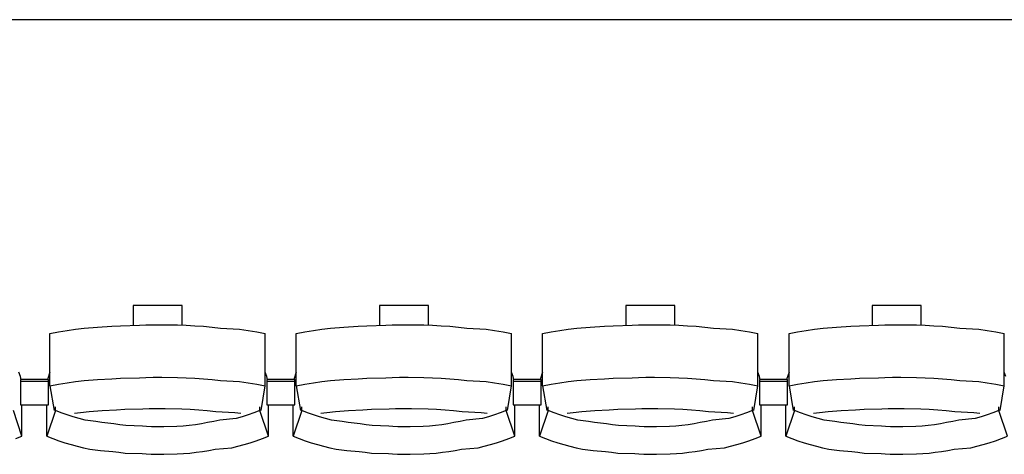
# Model space of a CAD drawing. Units: centimetres. Extents: x 72092237 to 72098967, y 14948484 to 14957031.
# Drawn here: x 72095469 to 72095681, y 14951894 to 14951987 of the extents above; entities that cross this region are included whole.
import ezdxf

# ---------------------------------------------------------------- set-up
doc = ezdxf.new("R2010")
doc.units = ezdxf.units.CM
doc.header["$LTSCALE"] = 50.8
doc.layers.add('Gradins', color=253, linetype='Continuous')

# ---------------------------------------------------------------- blocks, each defined once
blk = doc.blocks.new('gradin')
for p, q in [((1885.5, -980), (-241.5, -980)), ((392.75, -1041.5), (392.75, -1045.8)), ((403.25, -1041.5), (392.75, -1041.5)), ((403.25, -1045.74), (403.25, -1041.5)), ((445.75, -1041.5), (445.75, -1045.8)), ((456.25, -1041.5), (445.75, -1041.5)), ((456.25, -1045.74), (456.25, -1041.5)), ((498.75, -1041.5), (498.75, -1045.8)), ((509.25, -1041.5), (498.75, -1041.5)), ((509.25, -1045.74), (509.25, -1041.5)), ((551.75, -1041.5), (551.75, -1045.8)), ((562.25, -1041.5), (551.75, -1041.5)), ((562.25, -1045.74), (562.25, -1041.5)), ((380.35, -1046.62), (382.19, -1046.38)), ((382.19, -1046.38), (385.04, -1046.18)), ((385.04, -1046.18), (388.14, -1046.01)), ((388.14, -1046.01), (389.99, -1045.87)), ((389.99, -1045.87), (394.11, -1045.77)), ((394.11, -1045.77), (395.46, -1045.7)), ((395.46, -1045.7), (397.07, -1045.67)), ((397.07, -1045.67), (398.93, -1045.67)), ((398.93, -1045.67), (402.29, -1045.7)), ((402.29, -1045.7), (404.15, -1045.77)), ((404.15, -1045.77), (406.01, -1045.87)), ((406.01, -1045.87), (407.86, -1046.01)), ((407.86, -1046.01), (409.71, -1046.18)), ((409.71, -1046.18), (411.56, -1046.38)), ((411.56, -1046.38), (415.65, -1046.62)), ((433.35, -1046.62), (435.19, -1046.38)), ((435.19, -1046.38), (438.04, -1046.18)), ((438.04, -1046.18), (441.14, -1046.01)), ((441.14, -1046.01), (442.99, -1045.87)), ((442.99, -1045.87), (447.11, -1045.77)), ((447.11, -1045.77), (448.46, -1045.7)), ((448.46, -1045.7), (450.07, -1045.67)), ((450.07, -1045.67), (451.93, -1045.67)), ((451.93, -1045.67), (455.29, -1045.7)), ((455.29, -1045.7), (457.15, -1045.77)), ((457.15, -1045.77), (459.01, -1045.87)), ((459.01, -1045.87), (460.86, -1046.01)), ((460.86, -1046.01), (462.71, -1046.18)), ((462.71, -1046.18), (464.56, -1046.38)), ((464.56, -1046.38), (468.65, -1046.62)), ((486.35, -1046.62), (488.19, -1046.38)), ((488.19, -1046.38), (491.04, -1046.18)), ((491.04, -1046.18), (494.14, -1046.01)), ((494.14, -1046.01), (495.99, -1045.87)), ((495.99, -1045.87), (500.11, -1045.77)), ((500.11, -1045.77), (501.46, -1045.7)), ((501.46, -1045.7), (503.07, -1045.67)), ((503.07, -1045.67), (504.93, -1045.67)), ((504.93, -1045.67), (508.29, -1045.7)), ((508.29, -1045.7), (510.15, -1045.77)), ((510.15, -1045.77), (512.01, -1045.87)), ((512.01, -1045.87), (513.86, -1046.01)), ((513.86, -1046.01), (515.71, -1046.18)), ((515.71, -1046.18), (517.56, -1046.38)), ((517.56, -1046.38), (521.65, -1046.62)), ((539.35, -1046.62), (541.19, -1046.38)), ((541.19, -1046.38), (544.04, -1046.18)), ((544.04, -1046.18), (547.14, -1046.01)), ((547.14, -1046.01), (548.99, -1045.87)), ((548.99, -1045.87), (553.11, -1045.77)), ((553.11, -1045.77), (554.46, -1045.7)), ((554.46, -1045.7), (556.07, -1045.67)), ((556.07, -1045.67), (557.93, -1045.67)), ((557.93, -1045.67), (561.29, -1045.7)), ((561.29, -1045.7), (563.15, -1045.77)), ((563.15, -1045.77), (565.01, -1045.87)), ((565.01, -1045.87), (566.86, -1046.01)), ((566.86, -1046.01), (568.71, -1046.18)), ((568.71, -1046.18), (570.56, -1046.38)), ((570.56, -1046.38), (574.65, -1046.62)), ((374.84, -1047.53), (376.67, -1047.19)), ((374.84, -1058.83), (374.84, -1047.53)), ((376.67, -1047.19), (378.51, -1046.89)), ((378.51, -1046.89), (380.35, -1046.62)), ((415.65, -1046.62), (417.49, -1046.89)), ((417.49, -1046.89), (419.33, -1047.19)), ((419.33, -1047.19), (421.16, -1047.53)), ((421.16, -1058.83), (421.16, -1047.53)), ((427.84, -1047.53), (429.67, -1047.19)), ((427.84, -1058.83), (427.84, -1047.53)), ((429.67, -1047.19), (431.51, -1046.89)), ((431.51, -1046.89), (433.35, -1046.62)), ((468.65, -1046.62), (470.49, -1046.89)), ((470.49, -1046.89), (472.33, -1047.19)), ((472.33, -1047.19), (474.16, -1047.53)), ((474.16, -1058.83), (474.16, -1047.53)), ((480.84, -1047.53), (482.67, -1047.19)), ((480.84, -1058.83), (480.84, -1047.53)), ((482.67, -1047.19), (484.51, -1046.89)), ((484.51, -1046.89), (486.35, -1046.62)), ((521.65, -1046.62), (523.49, -1046.89)), ((523.49, -1046.89), (525.33, -1047.19)), ((525.33, -1047.19), (527.16, -1047.53)), ((527.16, -1058.83), (527.16, -1047.53)), ((533.84, -1047.53), (535.67, -1047.19)), ((533.84, -1058.83), (533.84, -1047.53)), ((535.67, -1047.19), (537.51, -1046.89)), ((537.51, -1046.89), (539.35, -1046.62)), ((574.65, -1046.62), (576.49, -1046.89)), ((576.49, -1046.89), (578.33, -1047.19)), ((578.33, -1047.19), (580.16, -1047.53)), ((580.16, -1058.83), (580.16, -1047.53)), ((368.49, -1056.8), (368.16, -1055.86)), ((368.61, -1057.51), (368.49, -1056.8)), ((374.84, -1055.86), (374.28, -1057.44)), ((394.11, -1057.07), (395.46, -1057)), ((395.46, -1057), (397.07, -1056.97)), ((397.07, -1056.97), (398.93, -1056.97)), ((398.93, -1056.97), (402.29, -1057)), ((402.29, -1057), (404.15, -1057.07)), ((421.49, -1056.8), (421.16, -1055.86)), ((421.61, -1057.51), (421.49, -1056.8)), ((427.84, -1055.86), (427.28, -1057.44)), ((447.11, -1057.07), (448.46, -1057)), ((448.46, -1057), (450.07, -1056.97)), ((450.07, -1056.97), (451.93, -1056.97)), ((451.93, -1056.97), (455.29, -1057)), ((455.29, -1057), (457.15, -1057.07)), ((474.49, -1056.8), (474.16, -1055.86)), ((474.61, -1057.51), (474.49, -1056.8)), ((480.84, -1055.86), (480.28, -1057.44)), ((500.11, -1057.07), (501.46, -1057)), ((501.46, -1057), (503.07, -1056.97)), ((503.07, -1056.97), (504.93, -1056.97)), ((504.93, -1056.97), (508.29, -1057)), ((508.29, -1057), (510.15, -1057.07)), ((527.49, -1056.8), (527.16, -1055.86)), ((527.61, -1057.51), (527.49, -1056.8)), ((533.84, -1055.86), (533.28, -1057.44)), ((553.11, -1057.07), (554.46, -1057)), ((554.46, -1057), (556.07, -1056.97)), ((556.07, -1056.97), (557.93, -1056.97)), ((557.93, -1056.97), (561.29, -1057)), ((561.29, -1057), (563.15, -1057.07)), ((580.49, -1056.8), (580.16, -1055.86)), ((368.5, -1057.44), (368.5, -1062.91)), ((374.5, -1057.44), (368.5, -1057.44)), ((368.5, -1057.44), (368.5, -1062.91)), ((374.5, -1057.44), (368.5, -1057.44)), ((374.5, -1057.91), (368.5, -1057.91)), ((374.5, -1057.91), (368.5, -1057.91)), ((374.5, -1062.91), (374.5, -1057.44)), ((374.5, -1062.91), (374.5, -1057.44)), ((374.84, -1058.83), (376.67, -1058.49)), ((374.84, -1058.83), (375.75, -1064.16)), ((376.67, -1058.49), (378.51, -1058.18)), ((378.51, -1058.18), (380.35, -1057.91)), ((380.35, -1057.91), (382.19, -1057.68)), ((382.19, -1057.68), (385.04, -1057.47)), ((385.04, -1057.47), (388.14, -1057.3)), ((388.14, -1057.3), (389.99, -1057.17)), ((389.99, -1057.17), (394.11, -1057.07)), ((404.15, -1057.07), (406.01, -1057.17)), ((406.01, -1057.17), (407.86, -1057.3)), ((407.86, -1057.3), (409.71, -1057.47)), ((409.71, -1057.47), (411.56, -1057.68)), ((411.56, -1057.68), (415.65, -1057.91)), ((415.65, -1057.91), (417.49, -1058.18)), ((417.49, -1058.18), (419.33, -1058.49)), ((419.33, -1058.49), (421.16, -1058.83)), ((420.25, -1064.16), (421.16, -1058.83)), ((421.5, -1057.44), (421.5, -1062.91)), ((427.5, -1057.44), (421.5, -1057.44)), ((421.5, -1057.44), (421.5, -1062.91)), ((427.5, -1057.44), (421.5, -1057.44)), ((427.5, -1057.91), (421.5, -1057.91)), ((427.5, -1057.91), (421.5, -1057.91)), ((427.5, -1062.91), (427.5, -1057.44)), ((427.5, -1062.91), (427.5, -1057.44)), ((427.84, -1058.83), (429.67, -1058.49)), ((427.84, -1058.83), (428.75, -1064.16)), ((429.67, -1058.49), (431.51, -1058.18)), ((431.51, -1058.18), (433.35, -1057.91)), ((433.35, -1057.91), (435.19, -1057.68)), ((435.19, -1057.68), (438.04, -1057.47)), ((438.04, -1057.47), (441.14, -1057.3)), ((441.14, -1057.3), (442.99, -1057.17)), ((442.99, -1057.17), (447.11, -1057.07)), ((457.15, -1057.07), (459.01, -1057.17)), ((459.01, -1057.17), (460.86, -1057.3)), ((460.86, -1057.3), (462.71, -1057.47)), ((462.71, -1057.47), (464.56, -1057.68)), ((464.56, -1057.68), (468.65, -1057.91)), ((468.65, -1057.91), (470.49, -1058.18)), ((470.49, -1058.18), (472.33, -1058.49)), ((472.33, -1058.49), (474.16, -1058.83)), ((473.25, -1064.16), (474.16, -1058.83)), ((474.5, -1057.44), (474.5, -1062.91)), ((480.5, -1057.44), (474.5, -1057.44)), ((474.5, -1057.44), (474.5, -1062.91)), ((480.5, -1057.44), (474.5, -1057.44)), ((480.5, -1057.91), (474.5, -1057.91)), ((480.5, -1057.91), (474.5, -1057.91)), ((480.5, -1062.91), (480.5, -1057.44)), ((480.5, -1062.91), (480.5, -1057.44)), ((480.84, -1058.83), (482.67, -1058.49)), ((480.84, -1058.83), (481.75, -1064.16)), ((482.67, -1058.49), (484.51, -1058.18)), ((484.51, -1058.18), (486.35, -1057.91)), ((486.35, -1057.91), (488.19, -1057.68)), ((488.19, -1057.68), (491.04, -1057.47)), ((491.04, -1057.47), (494.14, -1057.3)), ((494.14, -1057.3), (495.99, -1057.17)), ((495.99, -1057.17), (500.11, -1057.07)), ((510.15, -1057.07), (512.01, -1057.17)), ((512.01, -1057.17), (513.86, -1057.3)), ((513.86, -1057.3), (515.71, -1057.47)), ((515.71, -1057.47), (517.56, -1057.68)), ((517.56, -1057.68), (521.65, -1057.91)), ((521.65, -1057.91), (523.49, -1058.18)), ((523.49, -1058.18), (525.33, -1058.49)), ((525.33, -1058.49), (527.16, -1058.83)), ((526.25, -1064.16), (527.16, -1058.83)), ((527.5, -1057.44), (527.5, -1062.91)), ((533.5, -1057.44), (527.5, -1057.44)), ((527.5, -1057.44), (527.5, -1062.91)), ((533.5, -1057.44), (527.5, -1057.44)), ((533.5, -1057.91), (527.5, -1057.91)), ((533.5, -1057.91), (527.5, -1057.91)), ((533.5, -1062.91), (533.5, -1057.44)), ((533.5, -1062.91), (533.5, -1057.44)), ((533.84, -1058.83), (535.67, -1058.49)), ((533.84, -1058.83), (534.75, -1064.16)), ((535.67, -1058.49), (537.51, -1058.18)), ((537.51, -1058.18), (539.35, -1057.91)), ((539.35, -1057.91), (541.19, -1057.68)), ((541.19, -1057.68), (544.04, -1057.47)), ((544.04, -1057.47), (547.14, -1057.3)), ((547.14, -1057.3), (548.99, -1057.17)), ((548.99, -1057.17), (553.11, -1057.07)), ((563.15, -1057.07), (565.01, -1057.17)), ((565.01, -1057.17), (566.86, -1057.3)), ((566.86, -1057.3), (568.71, -1057.47)), ((568.71, -1057.47), (570.56, -1057.68)), ((570.56, -1057.68), (574.65, -1057.91)), ((574.65, -1057.91), (576.49, -1058.18)), ((576.49, -1058.18), (578.33, -1058.49)), ((578.33, -1058.49), (580.16, -1058.83)), ((579.25, -1064.16), (580.16, -1058.83)), ((368.5, -1062.91), (374.5, -1062.91)), ((368.5, -1062.91), (374.5, -1062.91)), ((368.82, -1069.69), (368.82, -1062.91)), ((374.18, -1069.69), (374.18, -1062.91)), ((376.03, -1064.13), (376.03, -1063.34)), ((419.97, -1064.13), (419.97, -1063.34)), ((421.5, -1062.91), (427.5, -1062.91)), ((421.5, -1062.91), (427.5, -1062.91)), ((421.82, -1069.69), (421.82, -1062.91)), ((427.18, -1069.69), (427.18, -1062.91)), ((429.03, -1064.13), (429.03, -1063.34)), ((472.97, -1064.13), (472.97, -1063.34)), ((474.5, -1062.91), (480.5, -1062.91)), ((474.5, -1062.91), (480.5, -1062.91)), ((474.82, -1069.69), (474.82, -1062.91)), ((480.18, -1069.69), (480.18, -1062.91)), ((482.03, -1064.13), (482.03, -1063.34)), ((525.97, -1064.13), (525.97, -1063.34)), ((527.5, -1062.91), (533.5, -1062.91)), ((527.5, -1062.91), (533.5, -1062.91)), ((527.82, -1069.69), (527.82, -1062.91)), ((533.18, -1069.69), (533.18, -1062.91)), ((535.03, -1064.13), (535.03, -1063.34)), ((578.97, -1064.13), (578.97, -1063.34)), ((368.82, -1069.69), (366.97, -1064.13)), ((376.03, -1064.13), (374.18, -1069.69)), ((377.28, -1064.61), (376.03, -1064.13)), ((378.55, -1065.05), (377.28, -1064.61)), ((379.82, -1065.46), (378.55, -1065.05)), ((381.1, -1065.84), (379.82, -1065.46)), ((380.11, -1064.74), (381.42, -1064.55)), ((381.42, -1064.55), (383.24, -1064.32)), ((383.24, -1064.32), (386.07, -1064.13)), ((386.07, -1064.13), (389.15, -1063.97)), ((389.15, -1063.97), (390.98, -1063.85)), ((390.98, -1063.85), (394.83, -1063.76)), ((394.83, -1063.76), (396.16, -1063.7)), ((396.16, -1063.7), (398, -1063.69)), ((398, -1063.69), (399.59, -1063.7)), ((399.59, -1063.7), (403.18, -1063.76)), ((403.18, -1063.76), (405.01, -1063.85)), ((405.01, -1063.85), (406.85, -1063.97)), ((406.85, -1063.97), (408.68, -1064.13)), ((408.68, -1064.13), (410.51, -1064.32)), ((410.51, -1064.32), (414.58, -1064.55)), ((414.58, -1064.55), (415.89, -1064.74)), ((416.18, -1065.46), (414.9, -1065.84)), ((417.45, -1065.05), (416.18, -1065.46)), ((418.71, -1064.61), (417.45, -1065.05)), ((419.97, -1064.13), (418.71, -1064.61)), ((421.82, -1069.69), (419.97, -1064.13)), ((429.03, -1064.13), (427.18, -1069.69)), ((430.28, -1064.61), (429.03, -1064.13)), ((431.55, -1065.05), (430.28, -1064.61)), ((432.82, -1065.46), (431.55, -1065.05)), ((434.1, -1065.84), (432.82, -1065.46)), ((433.11, -1064.74), (434.42, -1064.55)), ((434.42, -1064.55), (436.24, -1064.32)), ((436.24, -1064.32), (439.07, -1064.13)), ((439.07, -1064.13), (442.15, -1063.97)), ((442.15, -1063.97), (443.98, -1063.85)), ((443.98, -1063.85), (447.83, -1063.76)), ((447.83, -1063.76), (449.16, -1063.7)), ((449.16, -1063.7), (451, -1063.69)), ((451, -1063.69), (452.59, -1063.7)), ((452.59, -1063.7), (456.18, -1063.76)), ((456.18, -1063.76), (458.01, -1063.85)), ((458.01, -1063.85), (459.85, -1063.97)), ((459.85, -1063.97), (461.68, -1064.13)), ((461.68, -1064.13), (463.51, -1064.32)), ((463.51, -1064.32), (467.58, -1064.55)), ((467.58, -1064.55), (468.89, -1064.74)), ((469.18, -1065.46), (467.9, -1065.84)), ((470.45, -1065.05), (469.18, -1065.46)), ((471.71, -1064.61), (470.45, -1065.05)), ((472.97, -1064.13), (471.71, -1064.61)), ((474.82, -1069.69), (472.97, -1064.13)), ((482.03, -1064.13), (480.18, -1069.69)), ((483.28, -1064.61), (482.03, -1064.13)), ((484.55, -1065.05), (483.28, -1064.61)), ((485.82, -1065.46), (484.55, -1065.05)), ((487.1, -1065.84), (485.82, -1065.46)), ((486.11, -1064.74), (487.42, -1064.55)), ((487.42, -1064.55), (489.24, -1064.32)), ((489.24, -1064.32), (492.07, -1064.13)), ((492.07, -1064.13), (495.15, -1063.97)), ((495.15, -1063.97), (496.98, -1063.85)), ((496.98, -1063.85), (500.83, -1063.76)), ((500.83, -1063.76), (502.16, -1063.7)), ((502.16, -1063.7), (504, -1063.69)), ((504, -1063.69), (505.59, -1063.7)), ((505.59, -1063.7), (509.18, -1063.76)), ((509.18, -1063.76), (511.01, -1063.85)), ((511.01, -1063.85), (512.85, -1063.97)), ((512.85, -1063.97), (514.68, -1064.13)), ((514.68, -1064.13), (516.51, -1064.32)), ((516.51, -1064.32), (520.58, -1064.55)), ((520.58, -1064.55), (521.89, -1064.74)), ((522.18, -1065.46), (520.9, -1065.84)), ((523.45, -1065.05), (522.18, -1065.46)), ((524.71, -1064.61), (523.45, -1065.05)), ((525.97, -1064.13), (524.71, -1064.61)), ((527.82, -1069.69), (525.97, -1064.13)), ((535.03, -1064.13), (533.18, -1069.69)), ((536.28, -1064.61), (535.03, -1064.13)), ((537.55, -1065.05), (536.28, -1064.61)), ((538.82, -1065.46), (537.55, -1065.05)), ((540.1, -1065.84), (538.82, -1065.46)), ((539.11, -1064.74), (540.42, -1064.55)), ((540.42, -1064.55), (542.24, -1064.32)), ((542.24, -1064.32), (545.07, -1064.13)), ((545.07, -1064.13), (548.15, -1063.97)), ((548.15, -1063.97), (549.98, -1063.85)), ((549.98, -1063.85), (553.83, -1063.76)), ((553.83, -1063.76), (555.16, -1063.7)), ((555.16, -1063.7), (557, -1063.69)), ((557, -1063.69), (558.59, -1063.7)), ((558.59, -1063.7), (562.18, -1063.76)), ((562.18, -1063.76), (564.01, -1063.85)), ((564.01, -1063.85), (565.85, -1063.97)), ((565.85, -1063.97), (567.68, -1064.13)), ((567.68, -1064.13), (569.51, -1064.32)), ((569.51, -1064.32), (573.58, -1064.55)), ((573.58, -1064.55), (574.89, -1064.74)), ((575.18, -1065.46), (573.9, -1065.84)), ((576.45, -1065.05), (575.18, -1065.46)), ((577.71, -1064.61), (576.45, -1065.05)), ((578.97, -1064.13), (577.71, -1064.61)), ((580.82, -1069.69), (578.97, -1064.13)), ((382.39, -1066.18), (381.1, -1065.84)), ((384.69, -1066.48), (382.39, -1066.18)), ((386, -1066.75), (384.69, -1066.48)), ((388.56, -1066.99), (386, -1066.75)), ((389.87, -1067.19), (388.56, -1066.99)), ((391.19, -1067.35), (389.87, -1067.19)), ((394.77, -1067.48), (391.19, -1067.35)), ((395.6, -1067.57), (394.77, -1067.48)), ((396.67, -1067.62), (395.6, -1067.57)), ((398, -1067.64), (396.67, -1067.62)), ((399.33, -1067.62), (398, -1067.64)), ((402.16, -1067.57), (399.33, -1067.62)), ((403.49, -1067.48), (402.16, -1067.57)), ((404.81, -1067.35), (403.49, -1067.48)), ((406.13, -1067.19), (404.81, -1067.35)), ((407.44, -1066.99), (406.13, -1067.19)), ((408.75, -1066.75), (407.44, -1066.99)), ((410.06, -1066.48), (408.75, -1066.75)), ((411.35, -1066.18), (410.06, -1066.48)), ((414.9, -1065.84), (411.35, -1066.18)), ((435.39, -1066.18), (434.1, -1065.84)), ((437.69, -1066.48), (435.39, -1066.18)), ((439, -1066.75), (437.69, -1066.48)), ((441.56, -1066.99), (439, -1066.75)), ((442.87, -1067.19), (441.56, -1066.99)), ((444.19, -1067.35), (442.87, -1067.19)), ((447.77, -1067.48), (444.19, -1067.35)), ((448.6, -1067.57), (447.77, -1067.48)), ((449.67, -1067.62), (448.6, -1067.57)), ((451, -1067.64), (449.67, -1067.62)), ((452.33, -1067.62), (451, -1067.64)), ((455.16, -1067.57), (452.33, -1067.62)), ((456.49, -1067.48), (455.16, -1067.57)), ((457.81, -1067.35), (456.49, -1067.48)), ((459.13, -1067.19), (457.81, -1067.35)), ((460.44, -1066.99), (459.13, -1067.19)), ((461.75, -1066.75), (460.44, -1066.99)), ((463.06, -1066.48), (461.75, -1066.75)), ((464.35, -1066.18), (463.06, -1066.48)), ((467.9, -1065.84), (464.35, -1066.18)), ((488.39, -1066.18), (487.1, -1065.84)), ((490.69, -1066.48), (488.39, -1066.18)), ((492, -1066.75), (490.69, -1066.48)), ((494.56, -1066.99), (492, -1066.75)), ((495.87, -1067.19), (494.56, -1066.99)), ((497.19, -1067.35), (495.87, -1067.19)), ((500.77, -1067.48), (497.19, -1067.35)), ((501.6, -1067.57), (500.77, -1067.48)), ((502.67, -1067.62), (501.6, -1067.57)), ((504, -1067.64), (502.67, -1067.62)), ((505.33, -1067.62), (504, -1067.64)), ((508.16, -1067.57), (505.33, -1067.62)), ((509.49, -1067.48), (508.16, -1067.57)), ((510.81, -1067.35), (509.49, -1067.48)), ((512.13, -1067.19), (510.81, -1067.35)), ((513.44, -1066.99), (512.13, -1067.19)), ((514.75, -1066.75), (513.44, -1066.99)), ((516.06, -1066.48), (514.75, -1066.75)), ((517.35, -1066.18), (516.06, -1066.48)), ((520.9, -1065.84), (517.35, -1066.18)), ((541.39, -1066.18), (540.1, -1065.84)), ((543.69, -1066.48), (541.39, -1066.18)), ((545, -1066.75), (543.69, -1066.48)), ((547.56, -1066.99), (545, -1066.75)), ((548.87, -1067.19), (547.56, -1066.99)), ((550.19, -1067.35), (548.87, -1067.19)), ((553.77, -1067.48), (550.19, -1067.35)), ((554.6, -1067.57), (553.77, -1067.48)), ((555.67, -1067.62), (554.6, -1067.57)), ((557, -1067.64), (555.67, -1067.62)), ((558.33, -1067.62), (557, -1067.64)), ((561.16, -1067.57), (558.33, -1067.62)), ((562.49, -1067.48), (561.16, -1067.57)), ((563.81, -1067.35), (562.49, -1067.48)), ((565.13, -1067.19), (563.81, -1067.35)), ((566.44, -1066.99), (565.13, -1067.19)), ((567.75, -1066.75), (566.44, -1066.99)), ((569.06, -1066.48), (567.75, -1066.75)), ((570.35, -1066.18), (569.06, -1066.48)), ((573.9, -1065.84), (570.35, -1066.18)), ((367.53, -1070.19), (368.82, -1069.69)), ((374.18, -1069.69), (375.47, -1070.19)), ((420.53, -1070.19), (421.82, -1069.69)), ((427.18, -1069.69), (428.47, -1070.19)), ((473.53, -1070.19), (474.82, -1069.69)), ((480.18, -1069.69), (481.47, -1070.19)), ((526.53, -1070.19), (527.82, -1069.69)), ((533.18, -1069.69), (534.47, -1070.19)), ((579.53, -1070.19), (580.82, -1069.69)), ((375.47, -1070.19), (376.77, -1070.65)), ((376.77, -1070.65), (378.07, -1071.08)), ((378.07, -1071.08), (379.39, -1071.47)), ((379.39, -1071.47), (380.72, -1071.83)), ((380.72, -1071.83), (382.05, -1072.16)), ((413.95, -1072.16), (415.28, -1071.83)), ((415.28, -1071.83), (416.61, -1071.47)), ((416.61, -1071.47), (417.93, -1071.08)), ((417.93, -1071.08), (419.23, -1070.65)), ((419.23, -1070.65), (420.53, -1070.19)), ((428.47, -1070.19), (429.77, -1070.65)), ((429.77, -1070.65), (431.07, -1071.08)), ((431.07, -1071.08), (432.39, -1071.47)), ((432.39, -1071.47), (433.72, -1071.83)), ((433.72, -1071.83), (435.05, -1072.16)), ((466.95, -1072.16), (468.28, -1071.83)), ((468.28, -1071.83), (469.61, -1071.47)), ((469.61, -1071.47), (470.93, -1071.08)), ((470.93, -1071.08), (472.23, -1070.65)), ((472.23, -1070.65), (473.53, -1070.19)), ((481.47, -1070.19), (482.77, -1070.65)), ((482.77, -1070.65), (484.07, -1071.08)), ((484.07, -1071.08), (485.39, -1071.47)), ((485.39, -1071.47), (486.72, -1071.83)), ((486.72, -1071.83), (488.05, -1072.16)), ((519.95, -1072.16), (521.28, -1071.83)), ((521.28, -1071.83), (522.61, -1071.47)), ((522.61, -1071.47), (523.93, -1071.08)), ((523.93, -1071.08), (525.23, -1070.65)), ((525.23, -1070.65), (526.53, -1070.19)), ((534.47, -1070.19), (535.77, -1070.65)), ((535.77, -1070.65), (537.07, -1071.08)), ((537.07, -1071.08), (538.39, -1071.47)), ((538.39, -1071.47), (539.72, -1071.83)), ((539.72, -1071.83), (541.05, -1072.16)), ((572.95, -1072.16), (574.28, -1071.83)), ((574.28, -1071.83), (575.61, -1071.47)), ((575.61, -1071.47), (576.93, -1071.08)), ((576.93, -1071.08), (578.23, -1070.65)), ((578.23, -1070.65), (579.53, -1070.19)), ((382.05, -1072.16), (383.39, -1072.45)), ((383.39, -1072.45), (385.73, -1072.71)), ((385.73, -1072.71), (388.33, -1072.94)), ((388.33, -1072.94), (389.68, -1073.13)), ((389.68, -1073.13), (391.04, -1073.29)), ((391.04, -1073.29), (394.66, -1073.41)), ((394.66, -1073.41), (395.52, -1073.49)), ((395.52, -1073.49), (396.63, -1073.55)), ((396.63, -1073.55), (398, -1073.56)), ((398, -1073.56), (399.36, -1073.55)), ((399.36, -1073.55), (402.24, -1073.49)), ((402.24, -1073.49), (403.6, -1073.41)), ((403.6, -1073.41), (404.96, -1073.29)), ((404.96, -1073.29), (406.32, -1073.13)), ((406.32, -1073.13), (407.67, -1072.94)), ((407.67, -1072.94), (409.02, -1072.71)), ((409.02, -1072.71), (410.36, -1072.45)), ((410.36, -1072.45), (413.95, -1072.16)), ((435.05, -1072.16), (436.39, -1072.45)), ((436.39, -1072.45), (438.73, -1072.71)), ((438.73, -1072.71), (441.33, -1072.94)), ((441.33, -1072.94), (442.68, -1073.13)), ((442.68, -1073.13), (444.04, -1073.29)), ((444.04, -1073.29), (447.66, -1073.41)), ((447.66, -1073.41), (448.52, -1073.49)), ((448.52, -1073.49), (449.63, -1073.55)), ((449.63, -1073.55), (451, -1073.56)), ((451, -1073.56), (452.36, -1073.55)), ((452.36, -1073.55), (455.24, -1073.49)), ((455.24, -1073.49), (456.6, -1073.41)), ((456.6, -1073.41), (457.96, -1073.29)), ((457.96, -1073.29), (459.32, -1073.13)), ((459.32, -1073.13), (460.67, -1072.94)), ((460.67, -1072.94), (462.02, -1072.71)), ((462.02, -1072.71), (463.36, -1072.45)), ((463.36, -1072.45), (466.95, -1072.16)), ((488.05, -1072.16), (489.39, -1072.45)), ((489.39, -1072.45), (491.73, -1072.71)), ((491.73, -1072.71), (494.33, -1072.94)), ((494.33, -1072.94), (495.68, -1073.13)), ((495.68, -1073.13), (497.04, -1073.29)), ((497.04, -1073.29), (500.66, -1073.41)), ((500.66, -1073.41), (501.52, -1073.49)), ((501.52, -1073.49), (502.63, -1073.55)), ((502.63, -1073.55), (504, -1073.56)), ((504, -1073.56), (505.36, -1073.55)), ((505.36, -1073.55), (508.24, -1073.49)), ((508.24, -1073.49), (509.6, -1073.41)), ((509.6, -1073.41), (510.96, -1073.29)), ((510.96, -1073.29), (512.32, -1073.13)), ((512.32, -1073.13), (513.67, -1072.94)), ((513.67, -1072.94), (515.02, -1072.71)), ((515.02, -1072.71), (516.36, -1072.45)), ((516.36, -1072.45), (519.95, -1072.16)), ((541.05, -1072.16), (542.39, -1072.45)), ((542.39, -1072.45), (544.73, -1072.71)), ((544.73, -1072.71), (547.33, -1072.94)), ((547.33, -1072.94), (548.68, -1073.13)), ((548.68, -1073.13), (550.04, -1073.29)), ((550.04, -1073.29), (553.66, -1073.41)), ((553.66, -1073.41), (554.52, -1073.49)), ((554.52, -1073.49), (555.63, -1073.55)), ((555.63, -1073.55), (557, -1073.56)), ((557, -1073.56), (558.36, -1073.55)), ((558.36, -1073.55), (561.24, -1073.49)), ((561.24, -1073.49), (562.6, -1073.41)), ((562.6, -1073.41), (563.96, -1073.29)), ((563.96, -1073.29), (565.32, -1073.13)), ((565.32, -1073.13), (566.67, -1072.94)), ((566.67, -1072.94), (568.02, -1072.71)), ((568.02, -1072.71), (569.36, -1072.45)), ((569.36, -1072.45), (572.95, -1072.16))]:
    blk.add_line(p, q)

msp = doc.modelspace()

# ---------------------------------------------------------------- block references
at = {"layer": 'Gradins', "color": 4}
msp.add_blockref('gradin', (72095100.689, 14952967.171), dxfattribs=at)

doc.saveas('drawing.dxf')
